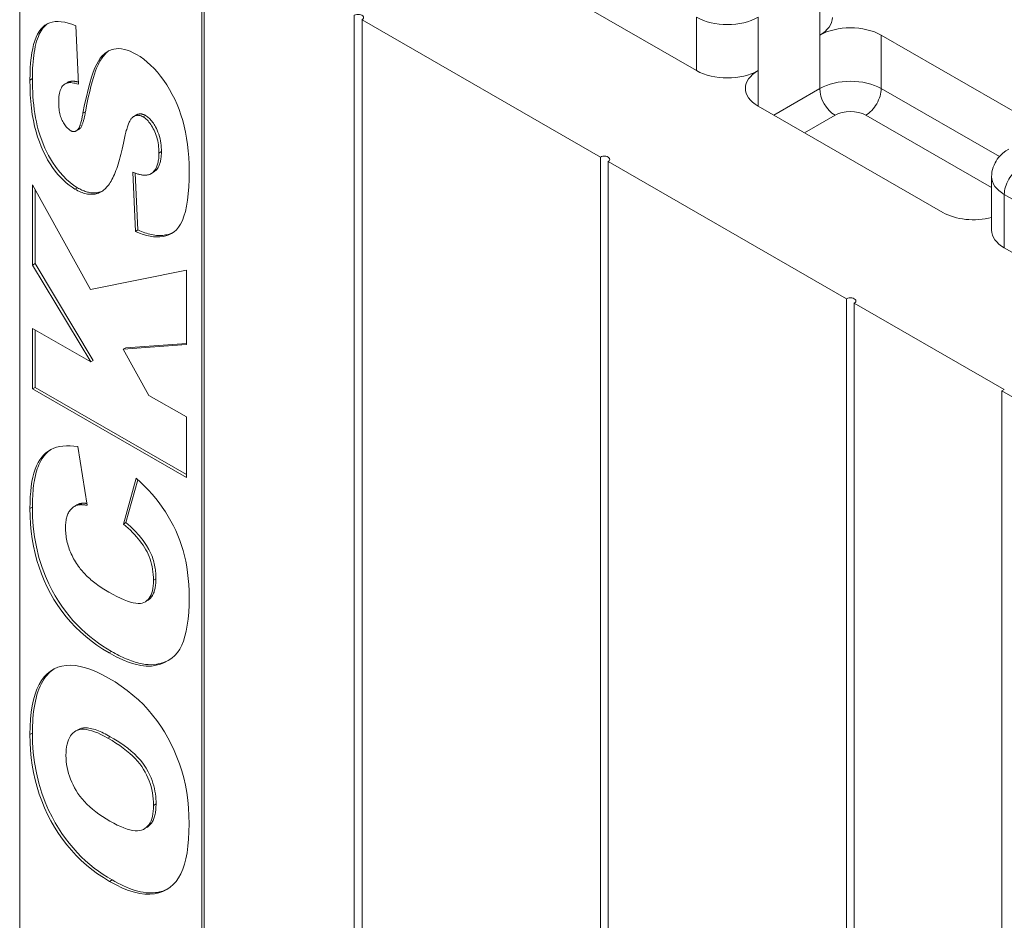
# Model space of a CAD drawing. Extents: x 1.2 to 86.8, y 0.2 to 67.8.
# Drawn here: x 55.5 to 58.4, y 58.1 to 60.7 of the extents above; entities that cross this region are included whole.
import ezdxf

# ---------------------------------------------------------------- set-up
doc = ezdxf.new("R2010")
doc.units = 0
doc.header["$LTSCALE"] = 2
doc.header["$MEASUREMENT"] = 0
doc.layers.add('Visible Edges(ANSI)', color=7, linetype='Continuous', lineweight=18)
doc.layers.add('Visible Tangent Edges(ANSI)', color=7, linetype='Continuous', lineweight=18)

msp = doc.modelspace()

# ---------------------------------------------------------------- linework, layer by layer
at = {"layer": 'Visible Edges(ANSI)'}
for p, q in [((55.5244, 61.2229), (55.5244, 54.6825)), ((56.0547, 60.9256), (56.0547, 57.6742)), ((56.0476, 60.9215), (56.0476, 57.6514)), ((57.4689, 60.5184), (56.9386, 60.8238)), ((56.4856, 57.426), (56.4856, 60.6775)), ((55.6857, 60.6472), (55.6934, 60.4791)), ((57.1927, 60.2703), (56.5077, 60.6648)), ((56.5077, 60.6648), (56.5077, 57.4133)), ((57.9992, 60.6202), (58.4664, 60.3512)), ((55.6547, 60.4803), (55.6617, 60.4843)), ((58.176, 60.1112), (57.6457, 60.4166)), ((55.7061, 60.3965), (55.7132, 60.4005)), ((55.8524, 60.387), (55.8595, 60.391)), ((55.6864, 60.3451), (55.6935, 60.3492)), ((55.6899, 60.3477), (55.697, 60.3518)), ((57.1927, 57.0188), (57.1927, 60.2703)), ((57.8998, 59.8631), (57.2148, 60.2576)), ((57.2148, 60.2576), (57.2148, 57.0061)), ((55.8571, 60.0567), (55.849, 60.2266)), ((55.8642, 60.0608), (55.8564, 60.2238)), ((55.9012, 60.2222), (55.9083, 60.2263)), ((55.5615, 60.1906), (55.7278, 59.8902)), ((55.5615, 59.9599), (55.5615, 60.1906)), ((58.3162, 60.0603), (58.3162, 60.2136)), ((55.5686, 59.964), (55.5686, 60.1778)), ((55.8571, 60.0567), (55.8642, 60.0608)), ((58.8831, 59.704), (58.3528, 60.0094)), ((55.5615, 59.9599), (55.5686, 59.964)), ((55.7357, 59.6858), (55.5686, 59.964)), ((55.7287, 59.6817), (55.5615, 59.9599)), ((55.7278, 59.8902), (56.0034, 59.9454)), ((56.0034, 59.9454), (56.0034, 59.7315)), ((57.8998, 56.6116), (57.8998, 59.8631)), ((58.3528, 59.6022), (57.9219, 59.8504)), ((57.9219, 59.8504), (57.9219, 56.5989)), ((55.5615, 59.778), (55.7287, 59.6817)), ((55.5615, 59.6044), (55.5615, 59.778)), ((55.5686, 59.6084), (55.5686, 59.7739)), ((56.0034, 59.7315), (55.8218, 59.7181)), ((55.8218, 59.7181), (55.8289, 59.7221)), ((55.8218, 59.7181), (55.8958, 59.5854)), ((56.0034, 59.735), (55.8289, 59.7221)), ((55.7287, 59.6817), (55.7357, 59.6858)), ((55.5615, 59.6044), (55.5686, 59.6084)), ((56.0034, 59.3499), (55.5615, 59.6044)), ((56.0034, 59.358), (55.5686, 59.6084)), ((58.3528, 59.6022), (58.3457, 59.5982)), ((58.3457, 59.5982), (58.8761, 59.2928)), ((58.3457, 56.328), (58.3457, 59.5982)), ((55.8958, 59.5854), (56.0034, 59.5235)), ((56.0034, 59.5235), (56.0034, 59.3499)), ((55.6912, 59.4387), (55.718, 59.2698)), ((55.8227, 59.2159), (55.8588, 59.3476)), ((55.8297, 59.22), (55.8636, 59.3433)), ((55.6817, 59.2668), (55.6888, 59.2709)), ((55.8227, 59.2159), (55.8297, 59.22)), ((55.8844, 58.9921), (55.8914, 58.9962)), ((55.6848, 58.6211), (55.6918, 58.6251)), ((55.8818, 58.3401), (55.8889, 58.3442))]:
    msp.add_line(p, q, dxfattribs=at)
at = {"layer": 'Visible Edges(ANSI)', "flags": 128}
for points in [[(55.5538, 60.4915), (55.5541, 60.509), (55.5547, 60.5255), (55.5558, 60.5411), (55.5573, 60.5556), (55.5593, 60.5693), (55.5617, 60.5819), (55.5645, 60.5936), (55.5678, 60.6043), (55.5715, 60.6141), (55.5757, 60.6229), (55.5803, 60.6308), (55.5853, 60.6377), (55.5908, 60.6436), (55.5968, 60.6486), (55.6034, 60.6527), (55.6105, 60.6558), (55.618, 60.658), (55.6261, 60.6593), (55.6348, 60.6596), (55.6439, 60.659), (55.6536, 60.6575), (55.6638, 60.655), (55.6745, 60.6516), (55.6857, 60.6472)], [(55.5609, 60.4956), (55.561, 60.5055), (55.5612, 60.5154), (55.5616, 60.5251), (55.5621, 60.5346), (55.5628, 60.544), (55.5636, 60.5532), (55.5647, 60.5621), (55.566, 60.5709), (55.5674, 60.5793), (55.5691, 60.5875), (55.571, 60.5954), (55.5731, 60.603), (55.5755, 60.6102), (55.5781, 60.6169), (55.5807, 60.6229), (55.5834, 60.6282), (55.5861, 60.633), (55.5889, 60.6372), (55.5917, 60.6409), (55.5944, 60.6441), (55.5971, 60.6469), (55.5997, 60.6494), (55.6024, 60.6516), (55.6053, 60.6536)], [(55.7061, 60.3965), (55.711, 60.421), (55.7159, 60.4436), (55.7208, 60.4642), (55.7257, 60.4827), (55.7307, 60.4993), (55.7356, 60.5138), (55.7405, 60.5263), (55.7455, 60.5368), (55.7505, 60.5458), (55.7559, 60.5538), (55.7616, 60.5608), (55.7676, 60.5668), (55.7738, 60.5717), (55.7804, 60.5756), (55.7872, 60.5786), (55.7944, 60.5805), (55.8018, 60.5815), (55.8094, 60.5816), (55.8172, 60.581), (55.8253, 60.5795), (55.8335, 60.5771), (55.842, 60.574), (55.8507, 60.57), (55.8597, 60.5652)], [(55.7132, 60.4005), (55.7174, 60.4219), (55.7215, 60.441), (55.7254, 60.4581), (55.7292, 60.4733), (55.7328, 60.4867), (55.7362, 60.4985), (55.7394, 60.5087), (55.7425, 60.5175), (55.7454, 60.5251), (55.7481, 60.5315), (55.7506, 60.5369), (55.7528, 60.5415), (55.7549, 60.5453), (55.7569, 60.5487), (55.7589, 60.552), (55.761, 60.5552), (55.7633, 60.5583), (55.7656, 60.5612), (55.768, 60.5641), (55.7705, 60.5668), (55.7731, 60.5694), (55.7758, 60.5719), (55.7786, 60.5741), (55.7815, 60.5762)], [(55.8597, 60.5652), (55.8702, 60.5587), (55.8805, 60.5514), (55.8906, 60.5432), (55.9006, 60.5342), (55.9103, 60.5244), (55.9198, 60.5138), (55.9291, 60.5023), (55.9381, 60.4901), (55.9469, 60.4772), (55.955, 60.4639), (55.9626, 60.4501), (55.9697, 60.436), (55.9763, 60.4214), (55.9822, 60.4064), (55.9877, 60.391), (55.9926, 60.3751), (55.9969, 60.3588), (56.0007, 60.3419), (56.0039, 60.3245), (56.0065, 60.3065), (56.0085, 60.288), (56.0099, 60.2689), (56.0108, 60.2493), (56.0111, 60.2292)], [(55.6831, 60.1781), (55.6747, 60.1833), (55.6664, 60.1893), (55.6582, 60.196), (55.6501, 60.2034), (55.6421, 60.2115), (55.6343, 60.2203), (55.6265, 60.2299), (55.6189, 60.2401), (55.6116, 60.251), (55.6046, 60.2625), (55.5981, 60.2745), (55.5919, 60.2871), (55.5861, 60.3002), (55.5808, 60.314), (55.5758, 60.3282), (55.5713, 60.3431), (55.5672, 60.3586), (55.5636, 60.375), (55.5606, 60.3923), (55.5582, 60.4104), (55.5563, 60.4294), (55.5549, 60.4492), (55.5541, 60.47), (55.5538, 60.4915)], [(55.6902, 60.1821), (55.6796, 60.1889), (55.6691, 60.1968), (55.6588, 60.2058), (55.6489, 60.2159), (55.6392, 60.2269), (55.629, 60.24), (55.6182, 60.2558), (55.6071, 60.2748), (55.5969, 60.2958), (55.5887, 60.3158), (55.5824, 60.3337), (55.5779, 60.3486), (55.5749, 60.3602), (55.5722, 60.3716), (55.5699, 60.3832), (55.5679, 60.3951), (55.5662, 60.4071), (55.5647, 60.4194), (55.5635, 60.4318), (55.5625, 60.4444), (55.5618, 60.457), (55.5613, 60.4698), (55.561, 60.4827), (55.5609, 60.4956)], [(55.6934, 60.4791), (55.6885, 60.4807), (55.6839, 60.482), (55.6795, 60.4829), (55.6753, 60.4836), (55.6713, 60.4839), (55.6676, 60.4839), (55.6641, 60.4835), (55.6608, 60.4828), (55.6578, 60.4818), (55.655, 60.4804), (55.6523, 60.4788), (55.65, 60.4767), (55.6478, 60.4744), (55.6458, 60.4717), (55.644, 60.4687), (55.6424, 60.4654), (55.641, 60.4617), (55.6398, 60.4577), (55.6387, 60.4534), (55.6379, 60.4487), (55.6372, 60.4438), (55.6367, 60.4384), (55.6364, 60.4328), (55.6364, 60.4268)], [(55.6931, 60.4855), (55.6916, 60.4859), (55.6901, 60.4862), (55.6887, 60.4866), (55.6873, 60.4869), (55.6858, 60.4871), (55.6844, 60.4874), (55.683, 60.4876), (55.6816, 60.4877), (55.6802, 60.4879), (55.6789, 60.4879), (55.6775, 60.488), (55.6762, 60.488), (55.6748, 60.4879), (55.6735, 60.4879), (55.6723, 60.4877), (55.671, 60.4875), (55.6698, 60.4873), (55.6685, 60.487), (55.6673, 60.4867), (55.6662, 60.4864), (55.665, 60.4859), (55.6639, 60.4855), (55.6628, 60.4849), (55.6617, 60.4843)], [(55.6364, 60.4268), (55.6364, 60.4218), (55.6366, 60.4169), (55.637, 60.4122), (55.6375, 60.4075), (55.6381, 60.403), (55.6389, 60.3987), (55.6398, 60.3945), (55.6408, 60.3904), (55.642, 60.3864), (55.6433, 60.3826), (55.6448, 60.3789), (55.6463, 60.3753), (55.648, 60.3719), (55.6498, 60.3687), (55.6517, 60.3656), (55.6536, 60.3627), (55.6555, 60.36), (55.6576, 60.3574), (55.6597, 60.355), (55.6619, 60.3528), (55.6641, 60.3508), (55.6664, 60.3489), (55.6688, 60.3473), (55.6712, 60.3457)], [(55.6899, 60.3477), (55.6907, 60.3484), (55.6914, 60.3491), (55.6922, 60.35), (55.6929, 60.3509), (55.6936, 60.3521), (55.6943, 60.3533), (55.695, 60.3546), (55.6957, 60.3561), (55.6964, 60.3577), (55.6971, 60.3594), (55.6978, 60.3613), (55.6985, 60.3633), (55.6991, 60.3653), (55.6998, 60.3676), (55.7004, 60.3699), (55.7011, 60.3724), (55.7017, 60.3749), (55.7024, 60.3776), (55.703, 60.3805), (55.7037, 60.3834), (55.7043, 60.3865), (55.7049, 60.3897), (55.7055, 60.393), (55.7061, 60.3965)], [(55.697, 60.3518), (55.6984, 60.353), (55.6996, 60.3545), (55.7007, 60.3561), (55.7016, 60.3578), (55.7025, 60.3596), (55.7033, 60.3614), (55.7041, 60.3634), (55.7048, 60.3653), (55.7055, 60.3673), (55.7062, 60.3693), (55.7068, 60.3713), (55.7074, 60.3735), (55.708, 60.3756), (55.7085, 60.3778), (55.7091, 60.3801), (55.7096, 60.3824), (55.7101, 60.3847), (55.7106, 60.387), (55.7111, 60.3893), (55.7115, 60.3916), (55.712, 60.3938), (55.7124, 60.3961), (55.7128, 60.3983), (55.7132, 60.4005)], [(55.8788, 60.3855), (55.8774, 60.3863), (55.876, 60.387), (55.8746, 60.3877), (55.8732, 60.3882), (55.8719, 60.3887), (55.8705, 60.3891), (55.8692, 60.3895), (55.8678, 60.3897), (55.8665, 60.3899), (55.8652, 60.39), (55.8639, 60.3901), (55.8626, 60.3901), (55.8614, 60.39), (55.8601, 60.3898), (55.8589, 60.3895), (55.8576, 60.3892), (55.8564, 60.3888), (55.8552, 60.3883), (55.854, 60.3878), (55.8528, 60.3872), (55.8516, 60.3865), (55.8505, 60.3857), (55.8493, 60.3849), (55.8482, 60.384)], [(55.8859, 60.3896), (55.8846, 60.3903), (55.8834, 60.3909), (55.8822, 60.3915), (55.8809, 60.392), (55.8797, 60.3925), (55.8785, 60.3929), (55.8773, 60.3933), (55.8761, 60.3936), (55.8749, 60.3938), (55.8738, 60.394), (55.8726, 60.3941), (55.8715, 60.3941), (55.8704, 60.3942), (55.8693, 60.3941), (55.8682, 60.394), (55.8672, 60.3938), (55.8661, 60.3936), (55.8651, 60.3934), (55.8641, 60.3931), (55.8632, 60.3928), (55.8622, 60.3924), (55.8613, 60.392), (55.8604, 60.3915), (55.8595, 60.391)], [(55.9314, 60.2857), (55.9313, 60.2916), (55.931, 60.2977), (55.9305, 60.3039), (55.9298, 60.3101), (55.9288, 60.3165), (55.9275, 60.3229), (55.9258, 60.3294), (55.9238, 60.3359), (55.9216, 60.3421), (55.9193, 60.3476), (55.9169, 60.3525), (55.9146, 60.3569), (55.9124, 60.3608), (55.9104, 60.3641), (55.9083, 60.3674), (55.9061, 60.3705), (55.9039, 60.3735), (55.9015, 60.3763), (55.899, 60.3791), (55.8965, 60.3816), (55.8939, 60.3839), (55.8913, 60.386), (55.8886, 60.3879), (55.8859, 60.3896)], [(55.8482, 60.384), (55.847, 60.383), (55.8459, 60.3818), (55.8448, 60.3804), (55.8437, 60.3788), (55.8426, 60.377), (55.8415, 60.3751), (55.8403, 60.373), (55.8392, 60.3707), (55.8381, 60.3683), (55.8371, 60.3656), (55.836, 60.3628), (55.8349, 60.3598), (55.8338, 60.3566), (55.8327, 60.3533), (55.8317, 60.3497), (55.8306, 60.346), (55.8295, 60.3421), (55.8285, 60.3381), (55.8274, 60.3338), (55.8264, 60.3294), (55.8253, 60.3248), (55.8243, 60.32), (55.8233, 60.3151), (55.8222, 60.3099)], [(55.9243, 60.2816), (55.9242, 60.2878), (55.9239, 60.2938), (55.9235, 60.2997), (55.9228, 60.3055), (55.9219, 60.3112), (55.9209, 60.3167), (55.9196, 60.3221), (55.9182, 60.3274), (55.9165, 60.3325), (55.9147, 60.3375), (55.9127, 60.3424), (55.9105, 60.3471), (55.9082, 60.3517), (55.9058, 60.356), (55.9033, 60.3601), (55.9008, 60.3639), (55.8983, 60.3675), (55.8957, 60.3708), (55.893, 60.3739), (55.8903, 60.3767), (55.8875, 60.3793), (55.8846, 60.3816), (55.8818, 60.3837), (55.8788, 60.3855)], [(55.6712, 60.3457), (55.6721, 60.3453), (55.6729, 60.3449), (55.6738, 60.3445), (55.6746, 60.3442), (55.6754, 60.3439), (55.6762, 60.3437), (55.677, 60.3435), (55.6778, 60.3433), (55.6786, 60.3433), (55.6794, 60.3432), (55.6802, 60.3432), (55.681, 60.3433), (55.6818, 60.3434), (55.6826, 60.3436), (55.6833, 60.3438), (55.6841, 60.344), (55.6848, 60.3443), (55.6856, 60.3447), (55.6863, 60.3451), (55.6871, 60.3455), (55.6878, 60.346), (55.6885, 60.3465), (55.6892, 60.3471), (55.6899, 60.3477)], [(55.6935, 60.3492), (55.6937, 60.3493), (55.6938, 60.3494), (55.694, 60.3495), (55.6941, 60.3496), (55.6943, 60.3497), (55.6944, 60.3498), (55.6946, 60.3499), (55.6947, 60.35), (55.6949, 60.3501), (55.695, 60.3502), (55.6952, 60.3503), (55.6953, 60.3504), (55.6955, 60.3505), (55.6956, 60.3506), (55.6958, 60.3507), (55.6959, 60.3509), (55.6961, 60.351), (55.6962, 60.3511), (55.6963, 60.3512), (55.6965, 60.3513), (55.6966, 60.3514), (55.6967, 60.3516), (55.6969, 60.3517), (55.697, 60.3518)], [(55.8222, 60.3099), (55.8205, 60.3015), (55.8188, 60.2933), (55.817, 60.2854), (55.8152, 60.2778), (55.8133, 60.2704), (55.8114, 60.2632), (55.8094, 60.2563), (55.8074, 60.2497), (55.8053, 60.2433), (55.8032, 60.2372), (55.801, 60.2313), (55.7988, 60.2257), (55.7966, 60.2203), (55.7943, 60.2152), (55.7919, 60.2103), (55.7895, 60.2057), (55.7871, 60.2014), (55.7846, 60.1973), (55.782, 60.1934), (55.7795, 60.1898), (55.7768, 60.1865), (55.7741, 60.1834), (55.7714, 60.1806), (55.7686, 60.178)], [(55.8975, 60.2203), (55.8997, 60.2214), (55.9018, 60.2225), (55.9038, 60.2238), (55.9057, 60.2253), (55.9075, 60.2268), (55.9092, 60.2285), (55.9109, 60.2304), (55.9124, 60.2323), (55.9138, 60.2344), (55.9152, 60.2366), (55.9165, 60.239), (55.9176, 60.2415), (55.9187, 60.2441), (55.9197, 60.2468), (55.9205, 60.2497), (55.9213, 60.2527), (55.922, 60.2559), (55.9226, 60.2592), (55.9232, 60.2626), (55.9236, 60.2661), (55.9239, 60.2698), (55.9241, 60.2736), (55.9243, 60.2776), (55.9243, 60.2816)], [(55.9083, 60.2263), (55.9103, 60.2275), (55.9122, 60.2289), (55.914, 60.2304), (55.9157, 60.232), (55.9174, 60.2338), (55.9189, 60.2357), (55.9204, 60.2377), (55.9217, 60.2398), (55.923, 60.2421), (55.9242, 60.2444), (55.9253, 60.2469), (55.9262, 60.2494), (55.9271, 60.2521), (55.9279, 60.2548), (55.9286, 60.2576), (55.9292, 60.2605), (55.9298, 60.2635), (55.9302, 60.2665), (55.9306, 60.2696), (55.9309, 60.2727), (55.9311, 60.2759), (55.9313, 60.2791), (55.9314, 60.2824), (55.9314, 60.2857)], [(58.3162, 60.2136), (58.3165, 60.2207), (58.3174, 60.2277), (58.3188, 60.2345), (58.3208, 60.241), (58.3232, 60.2473), (58.3261, 60.2532), (58.3292, 60.2587), (58.3327, 60.2639), (58.3364, 60.2687), (58.3403, 60.2731), (58.3484, 60.281), (58.357, 60.2876), (58.3658, 60.2932)], [(55.849, 60.2266), (55.8517, 60.2256), (55.8542, 60.2246), (55.8568, 60.2237), (55.8592, 60.2229), (55.8617, 60.2221), (55.864, 60.2214), (55.8663, 60.2207), (55.8686, 60.2202), (55.8708, 60.2197), (55.873, 60.2192), (55.8751, 60.2189), (55.8771, 60.2186), (55.8791, 60.2183), (55.881, 60.2182), (55.8829, 60.2181), (55.8848, 60.2181), (55.8865, 60.2181), (55.8883, 60.2182), (55.8899, 60.2184), (55.8916, 60.2187), (55.8931, 60.219), (55.8946, 60.2194), (55.8961, 60.2198), (55.8975, 60.2203)], [(56.0111, 60.2292), (56.0108, 60.2061), (56.0099, 60.1845), (56.0084, 60.1645), (56.0063, 60.1461), (56.0036, 60.1292), (56.0002, 60.114), (55.9963, 60.1003), (55.9918, 60.0882), (55.9867, 60.0776), (55.981, 60.0687), (55.9746, 60.0613), (55.9677, 60.0555), (55.9603, 60.0509), (55.9526, 60.0472), (55.9445, 60.0443), (55.9361, 60.0423), (55.9274, 60.0411), (55.9184, 60.0408), (55.909, 60.0413), (55.8993, 60.0427), (55.8892, 60.0449), (55.8789, 60.048), (55.8681, 60.0519), (55.8571, 60.0567)], [(55.7686, 60.178), (55.7658, 60.1756), (55.7629, 60.1735), (55.76, 60.1715), (55.7569, 60.1697), (55.7538, 60.1682), (55.7507, 60.1668), (55.7475, 60.1657), (55.7442, 60.1648), (55.7409, 60.164), (55.7375, 60.1635), (55.734, 60.1632), (55.7305, 60.1631), (55.7269, 60.1632), (55.7232, 60.1635), (55.7195, 60.164), (55.7157, 60.1648), (55.7119, 60.1657), (55.7079, 60.1669), (55.704, 60.1682), (55.6999, 60.1698), (55.6958, 60.1715), (55.6917, 60.1735), (55.6874, 60.1757), (55.6831, 60.1781)], [(55.7617, 60.1726), (55.7592, 60.1715), (55.7567, 60.1705), (55.7541, 60.1696), (55.7515, 60.1689), (55.7488, 60.1683), (55.7461, 60.1678), (55.7433, 60.1675), (55.7404, 60.1672), (55.7375, 60.1672), (55.7346, 60.1673), (55.7316, 60.1675), (55.7285, 60.1678), (55.7254, 60.1683), (55.7223, 60.1689), (55.7192, 60.1697), (55.7161, 60.1706), (55.7129, 60.1716), (55.7097, 60.1728), (55.7065, 60.174), (55.7033, 60.1754), (55.7, 60.1769), (55.6968, 60.1786), (55.6935, 60.1803), (55.6902, 60.1821)], [(55.9652, 60.0537), (55.9627, 60.0525), (55.96, 60.0513), (55.957, 60.0501), (55.9539, 60.049), (55.9506, 60.048), (55.947, 60.0471), (55.9433, 60.0463), (55.9394, 60.0457), (55.9352, 60.0452), (55.9309, 60.0449), (55.9264, 60.0448), (55.9219, 60.0449), (55.9173, 60.0452), (55.9127, 60.0458), (55.908, 60.0464), (55.9033, 60.0473), (55.8986, 60.0484), (55.8938, 60.0497), (55.8889, 60.0511), (55.884, 60.0527), (55.8791, 60.0545), (55.8742, 60.0564), (55.8692, 60.0585), (55.8642, 60.0608)], [(55.5538, 59.2606), (55.5541, 59.2778), (55.5548, 59.2942), (55.5559, 59.3096), (55.5576, 59.3242), (55.5597, 59.3378), (55.5623, 59.3506), (55.5653, 59.3624), (55.5689, 59.3734), (55.5729, 59.3834), (55.5773, 59.3925), (55.5822, 59.4008), (55.5877, 59.4081), (55.5935, 59.4146), (55.5999, 59.4204), (55.6068, 59.4255), (55.6142, 59.4298), (55.6221, 59.4335), (55.6305, 59.4364), (55.6393, 59.4386), (55.6487, 59.44), (55.6586, 59.4408), (55.669, 59.4408), (55.6798, 59.4401), (55.6912, 59.4387)], [(55.5609, 59.2647), (55.561, 59.2725), (55.5611, 59.2804), (55.5614, 59.2882), (55.5617, 59.296), (55.5622, 59.3037), (55.5628, 59.3113), (55.5635, 59.3188), (55.5644, 59.3262), (55.5654, 59.3334), (55.5665, 59.3406), (55.5678, 59.3476), (55.5693, 59.3545), (55.571, 59.3612), (55.5728, 59.3678), (55.5748, 59.3742), (55.577, 59.3804), (55.5795, 59.3864), (55.5821, 59.3922), (55.585, 59.3978), (55.5887, 59.4039), (55.5934, 59.4105), (55.5992, 59.4173), (55.6063, 59.4239), (55.6148, 59.4301)], [(55.8588, 59.3476), (55.8711, 59.3364), (55.8829, 59.325), (55.8942, 59.3133), (55.9049, 59.3014), (55.9152, 59.2892), (55.9249, 59.2767), (55.9341, 59.264), (55.9428, 59.251), (55.951, 59.2378), (55.9587, 59.2244), (55.9658, 59.2108), (55.9725, 59.197), (55.9786, 59.183), (55.9842, 59.1688), (55.9893, 59.1543), (55.9939, 59.1397), (55.9979, 59.1248), (56.0014, 59.1093), (56.0044, 59.0933), (56.0068, 59.0768), (56.0087, 59.0598), (56.01, 59.0422), (56.0108, 59.0242), (56.0111, 59.0056)], [(55.7814, 58.8458), (55.7635, 58.8566), (55.7462, 58.8681), (55.7297, 58.8802), (55.7139, 58.8929), (55.6988, 58.9062), (55.6844, 58.9202), (55.6707, 58.9347), (55.6577, 58.9499), (55.6454, 58.9657), (55.6338, 58.9822), (55.6229, 58.9992), (55.6127, 59.0169), (55.6033, 59.0351), (55.5947, 59.0537), (55.587, 59.0726), (55.58, 59.092), (55.5739, 59.1117), (55.5686, 59.1318), (55.5641, 59.1523), (55.5604, 59.1732), (55.5575, 59.1945), (55.5555, 59.2161), (55.5542, 59.2382), (55.5538, 59.2606)], [(55.7885, 58.8499), (55.7758, 58.8574), (55.7631, 58.8655), (55.7504, 58.8742), (55.7379, 58.8834), (55.7254, 58.8933), (55.7131, 58.9037), (55.701, 58.9149), (55.6891, 58.9266), (55.6775, 58.9391), (55.6663, 58.9522), (55.6555, 58.9657), (55.6453, 58.9798), (55.6356, 58.9944), (55.6263, 59.0095), (55.6174, 59.0255), (55.6079, 59.0443), (55.5982, 59.0663), (55.5886, 59.0915), (55.5797, 59.12), (55.5724, 59.1501), (55.5671, 59.1797), (55.5635, 59.2087), (55.5615, 59.2371), (55.5609, 59.2647)], [(55.6887, 59.27), (55.6861, 59.269), (55.6836, 59.2678), (55.6813, 59.2665), (55.679, 59.2651), (55.6768, 59.2635), (55.6747, 59.2617), (55.6728, 59.2598), (55.6709, 59.2578), (55.6691, 59.2557), (55.6675, 59.2533), (55.6659, 59.2509), (55.6644, 59.2483), (55.6631, 59.2456), (55.6618, 59.2427), (55.6607, 59.2397), (55.6597, 59.2365), (55.6588, 59.2332), (55.658, 59.2298), (55.6574, 59.2262), (55.6569, 59.2225), (55.6565, 59.2186), (55.6562, 59.2146), (55.656, 59.2105), (55.6559, 59.2062)], [(55.718, 59.2698), (55.7164, 59.2701), (55.7148, 59.2704), (55.7132, 59.2706), (55.7117, 59.2708), (55.7102, 59.271), (55.7087, 59.2712), (55.7073, 59.2713), (55.7059, 59.2714), (55.7045, 59.2715), (55.7032, 59.2716), (55.7019, 59.2717), (55.7007, 59.2717), (55.6995, 59.2717), (55.6983, 59.2716), (55.6972, 59.2716), (55.6961, 59.2715), (55.695, 59.2714), (55.694, 59.2713), (55.693, 59.2711), (55.6921, 59.2709), (55.6912, 59.2707), (55.6903, 59.2705), (55.6895, 59.2703), (55.6887, 59.27)], [(55.6957, 59.2741), (55.6954, 59.274), (55.6951, 59.2738), (55.6948, 59.2737), (55.6945, 59.2736), (55.6942, 59.2735), (55.6939, 59.2734), (55.6936, 59.2732), (55.6934, 59.2731), (55.6931, 59.273), (55.6928, 59.2729), (55.6925, 59.2727), (55.6922, 59.2726), (55.6919, 59.2725), (55.6916, 59.2723), (55.6913, 59.2722), (55.691, 59.2721), (55.6908, 59.2719), (55.6905, 59.2718), (55.6902, 59.2716), (55.6899, 59.2715), (55.6896, 59.2713), (55.6894, 59.2712), (55.6891, 59.271), (55.6888, 59.2709)], [(55.7172, 59.2751), (55.7162, 59.2752), (55.7153, 59.2753), (55.7143, 59.2754), (55.7134, 59.2755), (55.7125, 59.2756), (55.7115, 59.2756), (55.7106, 59.2757), (55.7097, 59.2757), (55.7088, 59.2757), (55.7079, 59.2757), (55.707, 59.2757), (55.7061, 59.2757), (55.7052, 59.2757), (55.7043, 59.2757), (55.7034, 59.2756), (55.7025, 59.2755), (55.7016, 59.2754), (55.7007, 59.2753), (55.6999, 59.2752), (55.699, 59.275), (55.6982, 59.2748), (55.6973, 59.2746), (55.6965, 59.2743), (55.6957, 59.2741)], [(55.6559, 59.2062), (55.656, 59.2013), (55.6562, 59.1964), (55.6565, 59.1916), (55.657, 59.1867), (55.6575, 59.1819), (55.6583, 59.1771), (55.6591, 59.1723), (55.6601, 59.1676), (55.6612, 59.1628), (55.6624, 59.1581), (55.6638, 59.1534), (55.6653, 59.1487), (55.6669, 59.1441), (55.6687, 59.1394), (55.6705, 59.1348), (55.6726, 59.1302), (55.6747, 59.1256), (55.677, 59.1211), (55.6794, 59.1165), (55.6819, 59.112), (55.6846, 59.1075), (55.6874, 59.1031), (55.6903, 59.0986), (55.6934, 59.0942)], [(55.9086, 59.0543), (55.9084, 59.0625), (55.908, 59.0706), (55.9072, 59.0785), (55.9061, 59.0862), (55.9048, 59.0937), (55.9031, 59.1011), (55.9011, 59.1084), (55.8988, 59.1155), (55.8963, 59.1224), (55.8934, 59.1292), (55.8902, 59.1358), (55.8867, 59.1422), (55.8829, 59.1485), (55.8788, 59.1549), (55.8745, 59.1611), (55.8698, 59.1674), (55.8649, 59.1736), (55.8597, 59.1797), (55.8542, 59.1859), (55.8485, 59.1919), (55.8424, 59.198), (55.8361, 59.204), (55.8295, 59.21), (55.8227, 59.2159)], [(55.9156, 59.0584), (55.9156, 59.0626), (55.9155, 59.0668), (55.9153, 59.0711), (55.915, 59.0755), (55.9146, 59.0798), (55.9141, 59.0843), (55.9135, 59.0887), (55.9127, 59.0932), (55.9119, 59.0977), (55.9109, 59.1023), (55.9098, 59.1068), (55.9085, 59.1114), (55.9071, 59.116), (55.9055, 59.1206), (55.9038, 59.1252), (55.902, 59.1298), (55.8996, 59.135), (55.8954, 59.1433), (55.8887, 59.1546), (55.8792, 59.1684), (55.8677, 59.1828), (55.8554, 59.1962), (55.8426, 59.2086), (55.8297, 59.22)], [(55.6934, 59.0942), (55.6957, 59.0909), (55.6982, 59.0876), (55.7008, 59.0844), (55.7035, 59.0812), (55.7063, 59.0779), (55.7092, 59.0748), (55.7122, 59.0716), (55.7153, 59.0684), (55.7186, 59.0653), (55.7219, 59.0622), (55.7254, 59.0591), (55.729, 59.056), (55.7327, 59.0529), (55.7365, 59.0499), (55.7404, 59.0468), (55.7444, 59.0438), (55.7485, 59.0408), (55.7528, 59.0378), (55.7571, 59.0349), (55.7616, 59.0319), (55.7662, 59.029), (55.7708, 59.0261), (55.7756, 59.0232), (55.7805, 59.0204)], [(55.8914, 58.9962), (55.8935, 58.9975), (55.8955, 58.999), (55.8974, 59.0005), (55.8992, 59.0022), (55.9009, 59.004), (55.9025, 59.006), (55.9041, 59.0081), (55.9055, 59.0103), (55.9068, 59.0126), (55.908, 59.0151), (55.9092, 59.0177), (55.9102, 59.0203), (55.9111, 59.0231), (55.912, 59.026), (55.9127, 59.0289), (55.9134, 59.032), (55.9139, 59.0351), (55.9144, 59.0382), (55.9148, 59.0415), (55.9151, 59.0448), (55.9153, 59.0481), (55.9155, 59.0515), (55.9156, 59.0549), (55.9156, 59.0584)], [(55.7805, 59.0204), (55.7925, 59.0137), (55.8038, 59.0078), (55.8144, 59.0026), (55.8245, 58.9982), (55.8338, 58.9946), (55.8425, 58.9917), (55.8506, 58.9896), (55.8581, 58.9883), (55.8648, 58.9877), (55.871, 58.9879), (55.8765, 58.9889), (55.8814, 58.9906), (55.8857, 58.993), (55.8897, 58.9959), (55.8933, 58.9993), (55.8965, 59.0033), (55.8993, 59.0078), (55.9018, 59.0128), (55.9039, 59.0184), (55.9056, 59.0245), (55.9069, 59.0312), (55.9078, 59.0384), (55.9084, 59.0461), (55.9086, 59.0543)], [(56.0111, 59.0056), (56.0108, 58.9834), (56.0098, 58.9625), (56.0081, 58.9431), (56.0058, 58.9252), (56.0029, 58.9087), (55.9992, 58.8936), (55.995, 58.88), (55.99, 58.8678), (55.9843, 58.8568), (55.9775, 58.847), (55.9698, 58.8381), (55.9611, 58.8304), (55.9513, 58.8238), (55.9406, 58.8182), (55.9289, 58.8136), (55.9162, 58.8102), (55.9026, 58.8082), (55.888, 58.808), (55.8725, 58.8097), (55.8562, 58.8132), (55.8388, 58.8186), (55.8206, 58.8258), (55.8015, 58.8349), (55.7814, 58.8458)], [(55.9533, 58.8249), (55.935, 58.8173), (55.9184, 58.8133), (55.9044, 58.812), (55.8934, 58.8122), (55.8861, 58.8129), (55.8812, 58.8135), (55.8763, 58.8144), (55.8713, 58.8154), (55.8663, 58.8165), (55.8612, 58.8179), (55.8562, 58.8193), (55.851, 58.8209), (55.8459, 58.8227), (55.8407, 58.8246), (55.8356, 58.8266), (55.8304, 58.8288), (55.8251, 58.831), (55.8199, 58.8334), (55.8147, 58.8359), (55.8094, 58.8385), (55.8042, 58.8412), (55.799, 58.844), (55.7937, 58.8469), (55.7885, 58.8499)], [(55.5538, 58.6114), (55.5542, 58.6341), (55.5555, 58.6554), (55.5575, 58.6754), (55.5604, 58.6939), (55.5641, 58.7112), (55.5687, 58.727), (55.574, 58.7415), (55.5802, 58.7546), (55.5872, 58.7664), (55.595, 58.7767), (55.6037, 58.7858), (55.6132, 58.7934), (55.6234, 58.7997), (55.6343, 58.8045), (55.6458, 58.8079), (55.658, 58.8098), (55.6709, 58.8103), (55.6844, 58.8094), (55.6985, 58.807), (55.7134, 58.8032), (55.7289, 58.798), (55.745, 58.7914), (55.7618, 58.7833), (55.7793, 58.7737)], [(55.5609, 58.6155), (55.561, 58.6262), (55.5613, 58.6368), (55.5617, 58.6473), (55.5624, 58.6577), (55.5633, 58.6679), (55.5644, 58.6779), (55.5658, 58.6878), (55.5674, 58.6974), (55.5693, 58.7069), (55.5714, 58.7161), (55.5739, 58.725), (55.5766, 58.7337), (55.5797, 58.742), (55.5831, 58.7501), (55.5868, 58.7577), (55.5907, 58.7647), (55.5947, 58.771), (55.5988, 58.7767), (55.603, 58.7819), (55.6072, 58.7864), (55.6114, 58.7905), (55.6156, 58.794), (55.6198, 58.7972), (55.6238, 58.7999)], [(55.7793, 58.7737), (55.7982, 58.7623), (55.8162, 58.7504), (55.8334, 58.7379), (55.8497, 58.7249), (55.8652, 58.7113), (55.8797, 58.6972), (55.8934, 58.6826), (55.9062, 58.6674), (55.9183, 58.6517), (55.9296, 58.6355), (55.9403, 58.6187), (55.9503, 58.6015), (55.9596, 58.5837), (55.9682, 58.5653), (55.9762, 58.5465), (55.9834, 58.5271), (55.9899, 58.5072), (55.9955, 58.4868), (56.0003, 58.466), (56.0042, 58.4447), (56.0072, 58.423), (56.0094, 58.4008), (56.0107, 58.3781), (56.0111, 58.355)], [(55.7827, 58.1895), (55.765, 58.2002), (55.748, 58.2116), (55.7316, 58.2237), (55.7159, 58.2365), (55.7009, 58.2499), (55.6865, 58.264), (55.6728, 58.2789), (55.6598, 58.2944), (55.6474, 58.3105), (55.6357, 58.3274), (55.6246, 58.345), (55.6142, 58.3632), (55.6046, 58.382), (55.5958, 58.4011), (55.5878, 58.4205), (55.5807, 58.4404), (55.5744, 58.4605), (55.5689, 58.481), (55.5643, 58.5019), (55.5605, 58.5231), (55.5576, 58.5446), (55.5555, 58.5666), (55.5543, 58.5888), (55.5538, 58.6114)], [(55.7897, 58.1936), (55.7769, 58.2013), (55.764, 58.2095), (55.7512, 58.2184), (55.7385, 58.2279), (55.7259, 58.2381), (55.7134, 58.2489), (55.7012, 58.2605), (55.6892, 58.2727), (55.6776, 58.2856), (55.6664, 58.299), (55.6557, 58.3129), (55.6455, 58.3273), (55.6358, 58.3423), (55.6266, 58.3578), (55.6174, 58.3747), (55.6076, 58.3945), (55.5978, 58.4173), (55.5882, 58.4431), (55.5794, 58.472), (55.5722, 58.5018), (55.567, 58.5311), (55.5635, 58.56), (55.5615, 58.5881), (55.5609, 58.6155)], [(55.7776, 58.6011), (55.7674, 58.6068), (55.7577, 58.6117), (55.7484, 58.6159), (55.7396, 58.6194), (55.7313, 58.6222), (55.7234, 58.6243), (55.7161, 58.6257), (55.7091, 58.6263), (55.7027, 58.6263), (55.6967, 58.6255), (55.6912, 58.624), (55.6861, 58.6218), (55.6815, 58.619), (55.6773, 58.6156), (55.6735, 58.6117), (55.6701, 58.6072), (55.667, 58.6021), (55.6644, 58.5966), (55.6622, 58.5904), (55.6604, 58.5837), (55.659, 58.5765), (55.658, 58.5687), (55.6574, 58.5603), (55.6572, 58.5514)], [(55.7846, 58.6052), (55.7796, 58.608), (55.7747, 58.6107), (55.7697, 58.6133), (55.7648, 58.6157), (55.7599, 58.618), (55.7551, 58.6202), (55.7503, 58.6221), (55.7456, 58.6239), (55.7409, 58.6255), (55.7363, 58.6269), (55.7318, 58.6281), (55.7274, 58.629), (55.7231, 58.6297), (55.719, 58.6302), (55.715, 58.6304), (55.7114, 58.6304), (55.708, 58.6302), (55.705, 58.6298), (55.7022, 58.6292), (55.6996, 58.6285), (55.6974, 58.6277), (55.6953, 58.6269), (55.6935, 58.626), (55.6918, 58.6251)], [(55.9161, 58.412), (55.916, 58.419), (55.9156, 58.4262), (55.915, 58.4335), (55.9141, 58.4409), (55.9129, 58.4484), (55.9113, 58.456), (55.9095, 58.4637), (55.9073, 58.4713), (55.9047, 58.479), (55.9018, 58.4867), (55.8983, 58.4947), (55.8937, 58.5042), (55.8876, 58.5149), (55.8802, 58.526), (55.8719, 58.5367), (55.863, 58.5465), (55.8537, 58.5556), (55.8443, 58.564), (55.8346, 58.5719), (55.8246, 58.5794), (55.8145, 58.5865), (55.8044, 58.5932), (55.7944, 58.5994), (55.7846, 58.6052)], [(55.909, 58.4079), (55.9088, 58.4172), (55.9082, 58.4263), (55.9072, 58.4354), (55.9058, 58.4443), (55.904, 58.4531), (55.9018, 58.4618), (55.8992, 58.4703), (55.8962, 58.4787), (55.8929, 58.487), (55.8891, 58.4952), (55.8849, 58.5033), (55.8803, 58.5112), (55.8752, 58.5191), (55.8695, 58.5268), (55.8631, 58.5346), (55.8561, 58.5422), (55.8485, 58.5498), (55.8403, 58.5573), (55.8314, 58.5648), (55.8219, 58.5722), (55.8117, 58.5795), (55.801, 58.5868), (55.7896, 58.594), (55.7776, 58.6011)], [(55.6572, 58.5514), (55.6574, 58.5427), (55.658, 58.534), (55.659, 58.5254), (55.6605, 58.5168), (55.6623, 58.5083), (55.6645, 58.4998), (55.6672, 58.4914), (55.6702, 58.483), (55.6737, 58.4747), (55.6776, 58.4665), (55.6819, 58.4583), (55.6865, 58.4502), (55.6917, 58.4421), (55.6974, 58.4342), (55.7036, 58.4265), (55.7104, 58.4188), (55.7176, 58.4113), (55.7255, 58.404), (55.7338, 58.3967), (55.7427, 58.3896), (55.7521, 58.3827), (55.762, 58.3759), (55.7725, 58.3692), (55.7835, 58.3626)], [(55.7835, 58.3626), (55.7944, 58.3566), (55.8047, 58.3513), (55.8146, 58.3467), (55.8239, 58.3429), (55.8327, 58.3398), (55.8409, 58.3375), (55.8487, 58.3359), (55.8559, 58.335), (55.8626, 58.3349), (55.8688, 58.3355), (55.8745, 58.3369), (55.8797, 58.339), (55.8843, 58.3417), (55.8886, 58.345), (55.8925, 58.3488), (55.896, 58.3532), (55.899, 58.3581), (55.9017, 58.3636), (55.9039, 58.3696), (55.9057, 58.3762), (55.9072, 58.3833), (55.9082, 58.3909), (55.9088, 58.3991), (55.909, 58.4079)], [(55.8889, 58.3442), (55.8912, 58.3456), (55.8934, 58.3472), (55.8955, 58.3489), (55.8975, 58.3507), (55.8994, 58.3527), (55.9012, 58.3548), (55.9029, 58.3571), (55.9045, 58.3595), (55.906, 58.362), (55.9074, 58.3647), (55.9086, 58.3675), (55.9098, 58.3704), (55.9109, 58.3734), (55.9118, 58.3765), (55.9127, 58.3797), (55.9134, 58.383), (55.9141, 58.3864), (55.9146, 58.3898), (55.9151, 58.3934), (55.9154, 58.397), (55.9157, 58.4006), (55.9159, 58.4044), (55.916, 58.4081), (55.9161, 58.412)], [(56.0111, 58.355), (56.0107, 58.332), (56.0096, 58.3104), (56.0077, 58.2903), (56.0051, 58.2716), (56.0018, 58.2544), (55.9977, 58.2386), (55.9929, 58.2243), (55.9873, 58.2113), (55.9809, 58.1998), (55.9736, 58.1895), (55.9655, 58.1804), (55.9565, 58.1726), (55.9466, 58.166), (55.9359, 58.1607), (55.9243, 58.1566), (55.9118, 58.1538), (55.8984, 58.1524), (55.8843, 58.1527), (55.8694, 58.1546), (55.8537, 58.1583), (55.8371, 58.1636), (55.8198, 58.1705), (55.8016, 58.1792), (55.7827, 58.1895)], [(55.95, 58.1681), (55.9469, 58.1665), (55.9434, 58.1649), (55.9395, 58.1633), (55.9353, 58.1618), (55.9307, 58.1604), (55.9257, 58.1591), (55.9203, 58.158), (55.9145, 58.1572), (55.9083, 58.1566), (55.9017, 58.1564), (55.8947, 58.1565), (55.8873, 58.1571), (55.8795, 58.1582), (55.8716, 58.1597), (55.8637, 58.1615), (55.8557, 58.1638), (55.8476, 58.1665), (55.8394, 58.1694), (55.8312, 58.1727), (55.8229, 58.1764), (55.8147, 58.1803), (55.8064, 58.1845), (55.798, 58.1889), (55.7897, 58.1936)]]:
    msp.add_lwpolyline(points, dxfattribs=at)
at = {"layer": 'Visible Edges(ANSI)'}
for centre, major_axis, start_param, end_param in [((56.4966, 60.6711), (0.0156, 0), 5.497787, 8.63938), ((57.7341, 60.6711), (0.125, 0), 5.497787, 6.283185), ((57.9109, 60.5693), (0.125, 0), 0.785398, 2.356194), ((57.5573, 60.5693), (-0.125, 0), 0.785398, 2.356194), ((57.7341, 60.4675), (-0.125, 0), 5.497787, 7.068583), ((57.2037, 60.2639), (0.0156, 0), 5.497787, 8.63938), ((58.2644, 60.1621), (-0.125, 0), 0.785398, 1.997875), ((58.4412, 60.0603), (-0.125, 0), 0, 0.785398), ((57.9109, 59.8567), (0.0156, 0), 5.497787, 8.63938)]:
    msp.add_ellipse(centre, major_axis=major_axis, ratio=0.575862, start_param=start_param, end_param=end_param, dxfattribs=at)
at = {"layer": 'Visible Tangent Edges(ANSI)'}
for p, q in [((57.8225, 60.6202), (57.8225, 60.7735)), ((57.4689, 60.5184), (57.4689, 60.6717)), ((57.6457, 60.5184), (57.6457, 60.6717)), ((57.8225, 60.6202), (57.8225, 60.4669)), ((57.9992, 60.6202), (57.9992, 60.4669)), ((57.6457, 60.5184), (57.6457, 60.4166)), ((55.5538, 60.4915), (55.5609, 60.4956)), ((57.8225, 60.4669), (57.6904, 60.3909)), ((58.3387, 60.2714), (57.9992, 60.4669)), ((55.8788, 60.3855), (55.8859, 60.3896)), ((57.779, 60.3399), (57.8667, 60.3904)), ((57.955, 60.3904), (58.3162, 60.1824)), ((55.9243, 60.2816), (55.9314, 60.2857)), ((55.6831, 60.1781), (55.6902, 60.1821)), ((58.3528, 60.1627), (58.8831, 59.8573)), ((58.3528, 60.0094), (58.3528, 60.1627)), ((55.5538, 59.2606), (55.5609, 59.2647)), ((55.6887, 59.27), (55.6957, 59.2741)), ((55.9086, 59.0543), (55.9156, 59.0584)), ((55.7814, 58.8458), (55.7885, 58.8499)), ((55.5538, 58.6114), (55.5609, 58.6155)), ((55.7776, 58.6011), (55.7846, 58.6052)), ((55.909, 58.4079), (55.9161, 58.412)), ((55.7827, 58.1895), (55.7897, 58.1936))]:
    msp.add_line(p, q, dxfattribs=at)
for centre, major_axis, ratio, start_param, end_param in [((57.5573, 60.7226), (0.125, 0), 0.575862, 3.926991, 5.497787), ((57.9109, 60.416), (-0.125, 0), 0.575862, 3.926991, 5.497787), ((57.8667, 60.4415), (0.0312, -0.0542), 0.578093, 3.928925, 5.499721), ((57.955, 60.4415), (-0.0312, -0.0542), 0.578093, 0.783464, 2.354261), ((57.9109, 60.3649), (0.0625, 0), 0.575862, 0.785398, 2.356194), ((58.397, 60.1882), (0.0312, 0.0542), 0.578093, 0.783464, 2.354261), ((58.4412, 60.2136), (-0.125, 0), 0.575862, 0, 0.785398)]:
    msp.add_ellipse(centre, major_axis=major_axis, ratio=ratio, start_param=start_param, end_param=end_param, dxfattribs=at)

doc.saveas('drawing.dxf')
